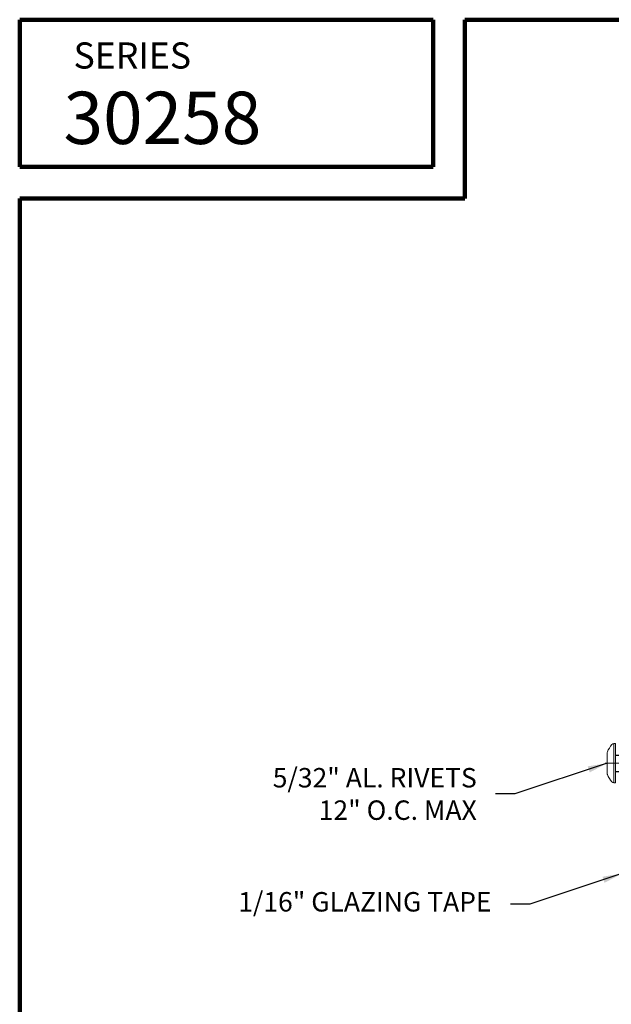
# Model space of a CAD drawing. Extents: x 1.1 to 8.9, y 2 to 12.
# Drawn here: x 1.1 to 3.9, y 7.3 to 12 of the extents above; entities that cross this region are included whole.
import ezdxf

# ---------------------------------------------------------------- set-up
doc = ezdxf.new("R2010")
doc.units = 0
doc.header["$LTSCALE"] = 0.25
doc.header["$MEASUREMENT"] = 0
doc.linetypes.add('CENTER', pattern=[2, 1.25, -0.25, 0.25, -0.25])
doc.linetypes.add('HIDDEN', pattern=[0.375, 0.25, -0.125])
doc.layers.get('0').update_dxf_attribs({"color": 6, "linetype": 'CONTINUOUS', "lineweight": 18})
for name, color, linetype, lineweight in [('Border', 7, 'CONTINUOUS', 100), ('CENTER', 5, 'CENTER', 18), ('DIM', 3, 'CONTINUOUS', 18), ('DOUBLE', 7, 'CONTINUOUS', 70), ('TXT', 3, 'CONTINUOUS', 18)]:
    doc.layers.add(name, color=color, linetype=linetype, lineweight=lineweight)
doc.layers.add('HIDDEN', color=5, linetype='HIDDEN')
doc.styles.add('FENTRON', font='romans')
doc.dimstyles.new('STANDARD$7', dxfattribs={"dimtxt": 0.09300000000000001, "dimasz": 0.09300000000000001, "dimexe": 0.063, "dimexo": 0.094, "dimgap": 0.09, "dimtad": 0, "dimtoh": 1, "dimdec": 4, "dimzin": 3, "dimdsep": 46, "dimlunit": 5, "dimtxsty": 'FENTRON', "dimcen": 0.09, "dimclrd": 256, "dimclrt": 256, "dimadec": 0, "dimazin": 0, "dimtfac": 1, "dimtdec": 4, "dimtofl": 0, "dimtmove": 0, "dimatfit": 3, "dimfxl": 1, "dimtolj": 1, "dimtzin": 0, "dimarcsym": 0})

# ---------------------------------------------------------------- blocks, each defined once
blk = doc.blocks.new('532RIV-T')
blk.add_line((0.1874999999992468, 0.01448662775572984), (-0.1875151597323814, 0.01448662775572984))
blk.add_lwpolyline([(-0.1875151597323814, 0), (-0.1875151597323814, 0.01448662775587195, -0.2198777741114444), (-0.1784239093607987, 0.0341605640475251, -0.07552968203419164), (-0.1081049824898948, 0.07768946698136858, -0.1012224145589864), (-0.09796142843410038, 0.07976423507544439), (0.09794626870096224, 0.07976423507544439, -0.1012224145589864), (0.1080898227567566, 0.07768946698136858, -0.07552968203427995), (0.1784087496277316, 0.03416056404746826, -0.219877774111373), (0.1874999999992468, 0.01448662775572984), (0.1874999999992433, 0)], format="xyb", close=True)
at = {"layer": 'CENTER'}
blk.add_line((-3.552713678800501e-15, 0.09999999999961062), (-3.552713678800501e-15, -0.570915709926723), dxfattribs=at)
at = {"layer": 'HIDDEN'}
for p, q in [((-0.07812499999969091, 0), (-0.07812499999969091, -0.3376863804006121)), ((0.07812499999968381, 0), (0.07812499999968381, -0.3376863804006121))]:
    blk.add_line(p, q, dxfattribs=at)

msp = doc.modelspace()

# ---------------------------------------------------------------- linework, layer by layer
at = {"layer": 'Border'}
for p, q in [((1.109935084156277, 11.99123692526416), (3.08889942166045, 11.99123692526416)), ((1.109935084156277, 11.28778782717779), (1.109935084156277, 11.99123692526416)), ((3.08889942166045, 11.28778782717779), (3.08889942166045, 11.99123692526416)), ((3.240764294024309, 11.99123692526416), (8.859935084156277, 11.99123692526416)), ((3.240764294024309, 11.13592295481393), (3.240764294024309, 11.99123692526416)), ((1.109935084156277, 11.28778782717779), (3.08889942166045, 11.28778782717779)), ((1.109935084156277, 3.205601797628038), (1.109935084156277, 11.13592295481393)), ((1.109935084156277, 11.13592295481394), (3.240764294024309, 11.13592295481393))]:
    msp.add_line(p, q, dxfattribs=at)

# ---------------------------------------------------------------- block references
at = {"layer": 'TXT', "extrusion": (0, 0, -1), "xscale": 0.5, "yscale": 0.5, "zscale": -0.5, "rotation": 270}
msp.add_blockref('532RIV-T', (-3.960954618005267, 8.434656201469425), dxfattribs=at)

# ---------------------------------------------------------------- texts
at = {"layer": 'DIM', "char_height": 0.09300000000000001, "attachment_point": 6, "style": 'FENTRON'}
for s, insert in [('\\A1;5/32" AL. RIVETS\\P12" O.C. MAX', (3.297119271509466, 8.287717898937613)), ('1/16" GLAZING TAPE', (3.368001389047134, 7.759773349053134))]:
    msp.add_mtext(s, dxfattribs=dict(at, insert=insert))
at = {"layer": 'DOUBLE', "style": 'FENTRON'}
for s, height, p in [('SERIES', 0.125, (1.367640768191972, 11.75747701597871)), ('30258', 0.25, (1.319736068934057, 11.39668236575327))]:
    msp.add_text(s, height=height, dxfattribs=at).set_placement(p)

# ---------------------------------------------------------------- leaders
at = {"layer": 'DIM', "annotation_type": 0, "has_hookline": 1, "hookline_direction": 1}
for points, text_width in [([(3.921072500467545, 8.43465999140271), (3.480119271509466, 8.287717898937613), (3.387119271509466, 8.287717898937613)], 1.235571428571429), ([(3.991954618005209, 7.90671544151823), (3.551001389047133, 7.759773349053134), (3.458001389047134, 7.759773349053134)], 1.465857142857143)]:
    msp.add_leader(points, dimstyle='STANDARD$7', dxfattribs=dict(at, text_width=text_width))

doc.saveas('drawing.dxf')
